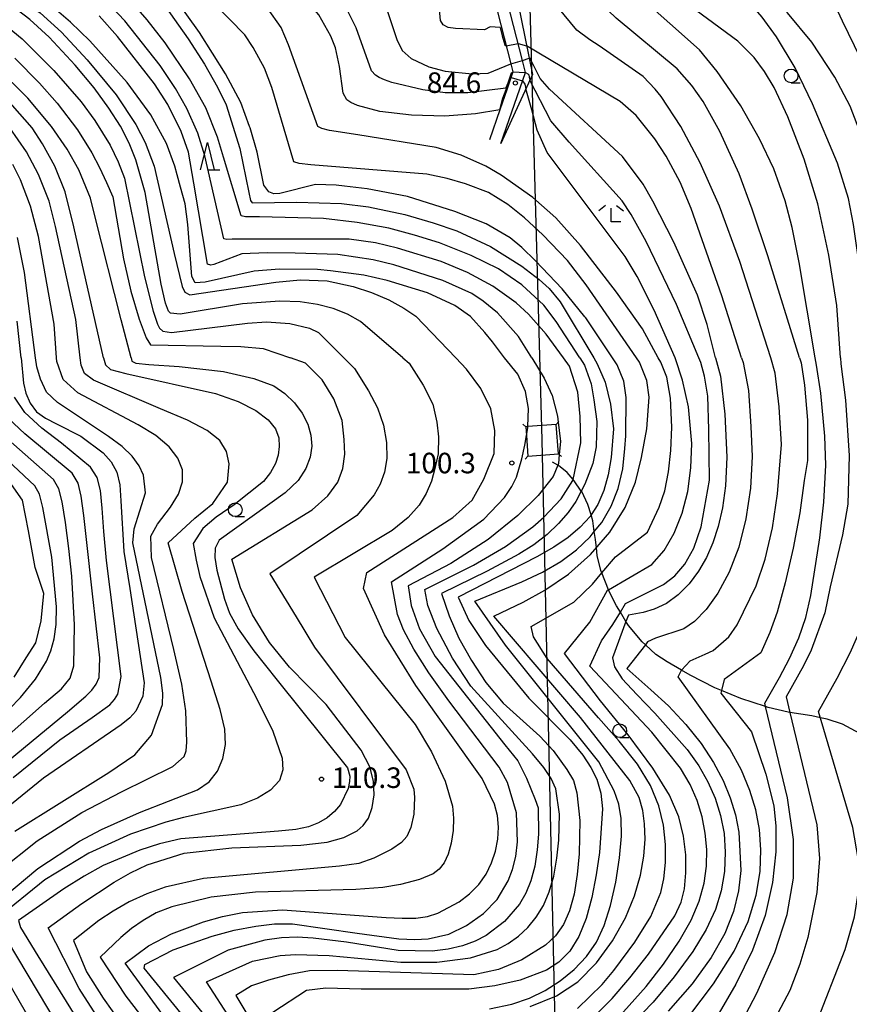
# Model space of a CAD drawing. Extents: x -14000 to -12000, y 87000 to 88500.
# Drawn here: x -13048 to -12896, y 87255 to 87435 of the extents above; entities that cross this region are included whole.
import ezdxf

# ---------------------------------------------------------------- set-up
doc = ezdxf.new("R2010")
doc.units = 0
for name, color, linetype in [('2103000', 6, 'Continuous'), ('4235000', 7, 'Continuous'), ('4235990', 7, 'Continuous'), ('4265000', 1, 'Continuous'), ('6110000', 1, 'Continuous'), ('6110110', 1, 'Continuous'), ('6110120', 1, 'Continuous'), ('6331000', 2, 'Continuous'), ('6332000', 2, 'Continuous'), ('6333000', 2, 'Continuous'), ('7101000', 4, 'Continuous'), ('7101001', 8, 'Continuous'), ('7102000', 2, 'Continuous'), ('7102001', 8, 'Continuous'), ('7312000', 4, 'Continuous')]:
    doc.layers.add(name, color=color, linetype=linetype)
doc.styles.add('Dm_Anotation', font='txt.shx', dxfattribs={"bigfont": 'PSCDM.shx'})

# ---------------------------------------------------------------- blocks, each defined once
blk = doc.blocks.new('633100')
at = {"layer": '6331000'}
blk.add_lwpolyline([(0, -0.5), (0.67, -0.5)], dxfattribs=at)
blk.add_circle((0, 0), 0.5, dxfattribs=at)
blk = doc.blocks.new('633200')
at = {"layer": '6332000'}
for points in [[(-0.5, -1), (0, 1), (0.5, -1)], [(0.08, -1), (0.92, -1)]]:
    blk.add_lwpolyline(points, dxfattribs=at)
blk = doc.blocks.new('633300')
at = {"layer": '6333000'}
for points in [[(-0.4, 0.6), (-0.9, 0.2)], [(0.72, -0.6), (0, -0.6), (0, 0.4)], [(0.4, 0.6), (0.9, 0.2)]]:
    blk.add_lwpolyline(points, dxfattribs=at)
blk = doc.blocks.new('731200')
at = {"layer": '7312000'}
blk.add_circle((0, 0), 0.15, dxfattribs=at)

msp = doc.modelspace()

# ---------------------------------------------------------------- linework, layer by layer
at = {"layer": '2103000', "flags": 128}
for points in [[(-12916.22, 87310.8), (-12919.76, 87312.26), (-12920.97, 87312.75), (-12925.47, 87315.05), (-12927.04, 87315.96), (-12929.66, 87317.47), (-12931.77, 87318.81), (-12933.66, 87320.58), (-12934.22, 87321.1), (-12936.76, 87324.1), (-12937.19, 87324.82), (-12938.22, 87326.53), (-12938.91, 87327.68), (-12940.31, 87330.41), (-12940.4, 87330.64), (-12941.59, 87333.7), (-12941.76, 87334.15), (-12942.43, 87336.87), (-12942.59, 87338.27), (-12942.77, 87339.78), (-12942.97, 87341.25), (-12943.23, 87343.22), (-12943.56, 87344.3), (-12944.14, 87346.2), (-12945.27, 87348.54), (-12945.35, 87348.65), (-12946.62, 87350.52), (-12946.83, 87350.76), (-12947.92, 87352.02), (-12949.48, 87353.28), (-12949.65, 87353.38), (-12950.62, 87353.92)], [(-12897.66, 87306.1), (-12900.46, 87307.01), (-12901.7, 87307.28), (-12903.28, 87307.63), (-12907.28, 87308.26), (-12907.59, 87308.31), (-12911.22, 87309.16), (-12911.71, 87309.32), (-12916.22, 87310.8)], [(-12861.99, 87288.78), (-12865.2, 87288.41), (-12866.07, 87288.45), (-12867.81, 87288.53), (-12868.62, 87288.57), (-12870.23, 87288.88), (-12870.98, 87289.03), (-12873.18, 87289.65), (-12875.17, 87290.75), (-12877.98, 87293.25), (-12881.97, 87296.48), (-12884.32, 87297.82), (-12886.28, 87298.93), (-12889.99, 87301.25), (-12890.28, 87301.43), (-12894.52, 87304.38), (-12897.66, 87306.1)]]:
    msp.add_lwpolyline(points, dxfattribs=at)
at = {"layer": '4235000', "flags": 128}
msp.add_lwpolyline([(-12955.47, 87360.39), (-12955.36, 87358.81), (-12955.09, 87355.03), (-12949.52, 87355.43), (-12949.92, 87360.79), (-12955.12, 87360.42), (-12955.47, 87360.39)], close=True, dxfattribs=at)
at = {"layer": '4235990', "flags": 128}
for points in [[(-12949.92, 87360.79), (-12949.43, 87361.36)], [(-12955.47, 87360.39), (-12956.04, 87360.88)], [(-12955.09, 87355.03), (-12955.58, 87354.46)], [(-12949.52, 87355.43), (-12948.95, 87354.94)]]:
    msp.add_lwpolyline(points, dxfattribs=at)
at = {"layer": '4265000', "flags": 128}
msp.add_lwpolyline([(-12930.43, 87000), (-12948.77, 87191.46), (-12952.5, 87357.91), (-12957.18, 87526.94)], dxfattribs=at)
at = {"layer": '6110000', "flags": 128}
msp.add_lwpolyline([(-12972.61, 87482.83), (-12972.34, 87481.79), (-12971.66, 87479.11), (-12971.01, 87476.58), (-12970.24, 87473.57), (-12969.57, 87470.96), (-12968.74, 87467.74), (-12968.54, 87466.94), (-12967.45, 87462.71), (-12966.67, 87459.67), (-12958.2, 87426.6), (-12957.82, 87425.13), (-12958.96, 87421.85), (-12960.21, 87418.24), (-12962.1, 87412.77)], dxfattribs=at)
at = {"layer": '6110110', "flags": 128}
msp.add_lwpolyline([(-12960.03, 87412.05), (-12955.53, 87425.04), (-12956.1, 87427.25), (-12965.31, 87463.21), (-12966.4, 87467.45), (-12968.15, 87474.28), (-12970.48, 87483.38)], dxfattribs=at)
at = {"layer": '6110120', "flags": 128}
msp.add_lwpolyline([(-12970.48, 87483.38), (-12969.66, 87481.66), (-12968.35, 87478.94), (-12966.5, 87475.05), (-12965.87, 87473.74), (-12964.46, 87470.79), (-12963.55, 87468.89), (-12962.11, 87463.2), (-12961.69, 87461.16), (-12959.93, 87452.51), (-12954.87, 87427.63), (-12954.27, 87424.68), (-12956.73, 87419.28), (-12960.03, 87412.05)], dxfattribs=at)
at = {"layer": '7101000', "flags": 128}
for points in [[(-12970.44, 87473.5), (-12986.7, 87461.9), (-12994.29, 87456.29), (-12995.9, 87454.97), (-12996.85, 87454.04), (-12997.22, 87453.36), (-12997.06, 87452.8), (-12990.48, 87449.49), (-12988.22, 87448.28), (-12986.44, 87447.04), (-12984.09, 87444.54), (-12982.68, 87442.12), (-12979.01, 87431.07), (-12978.04, 87429.04), (-12976.39, 87427.56), (-12973.2, 87426.07), (-12970.18, 87425.3), (-12965.24, 87424.79), (-12962.36, 87424.89), (-12958.19, 87426.6)], [(-12898.05, 87372.98), (-12898.69, 87382.52), (-12900.14, 87391.71), (-12902.18, 87401.04), (-12904.68, 87409.23), (-12907.66, 87416.93), (-12910.12, 87422.29), (-12911.88, 87425.21), (-12913.81, 87427.74), (-12916.78, 87430.77), (-12927.83, 87438.97), (-12931.26, 87441.52), (-12932.48, 87442.81), (-12934.04, 87445.77), (-12935.73, 87452.94), (-12936.89, 87456.01), (-12938.04, 87458.16), (-12941, 87461.6), (-12943.98, 87464.47), (-12944.92, 87465.25), (-12945.06, 87465.37), (-12947.18, 87466.49), (-12950.02, 87466.57), (-12952.35, 87466.42)], [(-12939.67, 87372.98), (-12944.55, 87380.26), (-12944.68, 87380.43), (-12948.82, 87385.56), (-12953.69, 87390.68), (-12956.19, 87393.07), (-12958.34, 87394.88), (-12962.72, 87397.41), (-12968.41, 87399.67), (-12977.08, 87402.37), (-12984.41, 87403.79), (-12988.54, 87404.29), (-12990.12, 87404.48), (-12993.89, 87404.56), (-13000.39, 87402.93), (-13001.46, 87402.91), (-13002.36, 87403.28), (-13003.29, 87404.47), (-13004.51, 87410.5), (-13005.8, 87414.91), (-13005.9, 87415.16), (-13007.52, 87419.58), (-13010.27, 87424.79), (-13015.03, 87432.36), (-13019.37, 87438.44)], [(-12959.37, 87372.98), (-12961.58, 87375.86), (-12962.95, 87377.59), (-12965.56, 87380.53), (-12968.43, 87382.52), (-12973.42, 87384.8), (-12980.77, 87387.1), (-12985.04, 87388.04), (-12991.15, 87388.81), (-12993.51, 87389.1), (-13000.42, 87389.16), (-13005.07, 87388.75), (-13014, 87386.76), (-13015.8, 87386.62), (-13016.44, 87387.79), (-13017.17, 87397.3), (-13017.62, 87401.08), (-13018.48, 87404.13), (-13019.11, 87406.35), (-13019.55, 87407.91), (-13021.04, 87412.06), (-13023.91, 87417.32), (-13028.22, 87423.2), (-13035.06, 87430.78), (-13038.55, 87434.2), (-13041.55, 87436.8)], [(-12920.83, 87372.98), (-12922.39, 87379.04), (-12924.16, 87384.39), (-12928.47, 87394.08), (-12932.27, 87401.57), (-12934.04, 87404.63), (-12937.81, 87409.72), (-12951.14, 87422), (-12952.84, 87423.92), (-12954.65, 87427.49), (-12954.71, 87427.68)], [(-13027.53, 87372.98), (-13029.33, 87379.91), (-13034.11, 87398.88), (-13034.91, 87402.07), (-13037.07, 87407.29), (-13039.21, 87411.03), (-13042.06, 87415.15), (-13046.38, 87420.34), (-13052.28, 87426.11)], [(-13047.6, 87372.98), (-13048.3, 87379.63)], [(-13047.6, 87372.98), (-13047.17, 87368.34), (-13046.74, 87366.5), (-13045.95, 87364.69), (-13044.76, 87363.12), (-13043.12, 87361.92), (-13041.14, 87360.93), (-13036.68, 87358.65), (-13032.62, 87355.63), (-13031.16, 87353.97), (-13030.15, 87352.08), (-13029.59, 87349.77), (-13029.41, 87346.83), (-13028.82, 87337.61), (-13027.77, 87330.89), (-13025.15, 87313.65), (-13025.37, 87311.23), (-13026.65, 87308.49), (-13027.72, 87307.28), (-13029.35, 87305.96), (-13043.52, 87296.24), (-13053.28, 87288.31)], [(-13027.53, 87372.98), (-13027.36, 87372.34), (-13026.68, 87371.97), (-13024.26, 87371.74), (-13018.73, 87371.36), (-13010.64, 87370.45), (-13005.12, 87369.17), (-13001.49, 87367.83), (-12999.47, 87366.42), (-12997.72, 87364.74), (-12996.31, 87362.87), (-12995.28, 87360.88), (-12994.7, 87358.87), (-12994.56, 87356.84), (-12994.85, 87354.8), (-12995.6, 87352.74), (-12997.04, 87350.6), (-12999.41, 87348.31), (-13011.43, 87339.68), (-13012.19, 87338.23), (-13012.22, 87336.5), (-13011.87, 87334.22), (-13010.5, 87328.9), (-13009.54, 87326.37), (-13007.95, 87323.47), (-13005.14, 87319.51), (-13000.86, 87314.15), (-12988, 87298.13), (-12987.6, 87296.64), (-12987.64, 87295.63), (-12987.92, 87294.35), (-12989.3, 87291.47), (-12990.41, 87290.15), (-12991.76, 87289.01), (-12993.34, 87288.07), (-12995.15, 87287.37), (-12997.47, 87286.89), (-13000.59, 87286.58), (-13018.45, 87285.18), (-13022.34, 87284.24), (-13025.91, 87283.11), (-13032.59, 87280.3), (-13036.08, 87278.37), (-13039.8, 87276.02), (-13048.08, 87270.29), (-13047.71, 87269), (-13044.57, 87263.81), (-13020.38, 87224.91)], [(-12946.65, 87261.31), (-12944.41, 87263.67), (-12942.6, 87266.32), (-12941.16, 87269.38), (-12940, 87273.02), (-12939.05, 87277.27), (-12938.36, 87281.68), (-12938.01, 87285.69), (-12938.06, 87288.9), (-12938.51, 87291.53), (-12939.34, 87293.96), (-12942.12, 87299.24), (-12959.2, 87320.53), (-12964.77, 87328.54), (-12956.18, 87332.06), (-12952.44, 87333.86), (-12949.1, 87335.81), (-12946.21, 87337.93), (-12943.73, 87340.29), (-12942.97, 87341.25), (-12941.62, 87342.93), (-12939.89, 87345.88), (-12938.6, 87349.14), (-12937.79, 87352.7), (-12937.42, 87356.43), (-12937.22, 87358.74), (-12937.14, 87365.69), (-12937.59, 87368.72), (-12938.8, 87371.66), (-12939.67, 87372.98)], [(-12955.12, 87360.42), (-12954.98, 87363.73), (-12955.51, 87366.83), (-12956.96, 87370), (-12959.37, 87372.98)], [(-12920.83, 87372.98), (-12919.97, 87369.62), (-12919.14, 87362.67), (-12918.76, 87354.81), (-12919.05, 87349.58), (-12919.59, 87345.57), (-12920.39, 87342.16), (-12921.35, 87339.18), (-12922.51, 87336.5), (-12923.93, 87334.03), (-12925.67, 87331.73), (-12927.65, 87329.69), (-12929.82, 87328.1), (-12932.04, 87327.06), (-12934.06, 87326.47), (-12936.76, 87325.97), (-12937.19, 87324.82), (-12939.68, 87318.21), (-12939.29, 87316.54), (-12937.86, 87314.39), (-12935.24, 87311.49), (-12931.95, 87308.11), (-12926.01, 87301.49), (-12923.91, 87298.51), (-12922.25, 87295.58), (-12920.92, 87292.57), (-12919.92, 87289.44), (-12919.29, 87286.16), (-12919.06, 87282.72), (-12919.24, 87279.21), (-12919.83, 87275.71), (-12920.87, 87272.26), (-12922.54, 87268.65), (-12925.02, 87264.61), (-12928.38, 87260), (-12932.26, 87255.34), (-12936.16, 87251.28)], [(-12898.05, 87372.98), (-12897.96, 87371.89), (-12897.13, 87365.24), (-12896.45, 87355.11), (-12896.68, 87346.27), (-12897.66, 87340.68), (-12899.92, 87331.15), (-12900.9, 87326.43), (-12903.37, 87319.59), (-12904.79, 87316.72), (-12907.96, 87311.09), (-12907.28, 87308.26), (-12902.38, 87287.74), (-12901.89, 87281.61), (-12902.35, 87275.41), (-12904.03, 87267.16), (-12905.44, 87262.33), (-12907.28, 87257.5), (-12911.69, 87249.23)], [(-13005.11, 87237.07), (-13025.14, 87261.56), (-13024.99, 87262.26), (-13019.85, 87264.92), (-13016.55, 87266.1), (-13012.74, 87267.4), (-13008.68, 87268.48), (-13004.78, 87269.26), (-13001.34, 87269.66), (-12998.07, 87269.68), (-12986.25, 87267.98), (-12978.67, 87266.94), (-12975.71, 87266.82), (-12973.27, 87266.94), (-12969.52, 87267.77), (-12966.28, 87269.36), (-12963.2, 87271.53), (-12960.71, 87274.12), (-12958.7, 87277.48), (-12957.88, 87279.57), (-12957.3, 87281.96), (-12956.99, 87284.63), (-12957.17, 87289.89), (-12958.81, 87295.43), (-12960.31, 87298.23), (-12969.51, 87310.38), (-12973.19, 87315.45), (-12975.93, 87319.76), (-12977.77, 87323.29), (-12978.91, 87326.14), (-12979.99, 87332.08), (-12970.65, 87338.07), (-12963.15, 87343.52), (-12959.34, 87347.46), (-12958.02, 87349.49), (-12957.17, 87351.18), (-12956.19, 87354.51), (-12955.66, 87357), (-12955.36, 87358.81)], [(-13048.85, 87314.67), (-13046.67, 87318.2), (-13044.92, 87320.96), (-13043.95, 87324.97), (-13043.47, 87329.95), (-13045.03, 87334.67), (-13046.26, 87341.37), (-13047.35, 87346.96), (-13050.63, 87351.69)], [(-12962.09, 87254.16), (-12958.05, 87255.01), (-12954.8, 87256.1), (-12951.94, 87257.5), (-12949.21, 87259.24), (-12946.65, 87261.31)]]:
    msp.add_lwpolyline(points, dxfattribs=at)
at = {"layer": '7101001', "flags": 128}
for points in [[(-12958.19, 87426.6), (-12956.1, 87427.25), (-12954.87, 87427.63), (-12954.71, 87427.68)], [(-12955.36, 87358.81), (-12955.13, 87360.17), (-12955.12, 87360.42)]]:
    msp.add_lwpolyline(points, dxfattribs=at)
at = {"layer": '7102000', "flags": 128}
for points in [[(-12931.29, 87372.98), (-12934.18, 87378.25), (-12938.91, 87384.95), (-12945.49, 87393.46), (-12949.97, 87398.5), (-12954.21, 87402.23), (-12960, 87406.3), (-12962.8, 87407.95), (-12967.27, 87409.92), (-12971.86, 87411.34), (-12986.13, 87413.63), (-12991.28, 87414.44), (-12992.68, 87414.79), (-12993.41, 87415.16), (-12998.78, 87430.08), (-13000.1, 87433.22), (-13002.62, 87436.77), (-13006.8, 87441.07), (-13017.81, 87449.47), (-13018.49, 87450.04), (-13018.83, 87450.46), (-13018.98, 87451.02), (-12977.1, 87479.1), (-12972.48, 87481.57)], [(-12960.21, 87418.24), (-12964.64, 87417.49), (-12970.24, 87417.06), (-12976.33, 87417.25), (-12982.15, 87417.92), (-12986.22, 87419.01), (-12987.44, 87419.53), (-12988.16, 87420.02), (-12988.84, 87421.24), (-12989.5, 87426.14), (-12990.22, 87429.53), (-12991.06, 87431.67), (-12993.26, 87435.57), (-12995.29, 87437.86), (-13009.34, 87449.34), (-13011.04, 87450.91), (-13011.34, 87451.34), (-13011.45, 87452.05), (-12985.46, 87470.29), (-12976.28, 87476.51), (-12971.76, 87478.96)], [(-12959.12, 87422.15), (-12966.03, 87421.29), (-12970.21, 87421.34), (-12974.28, 87421.89), (-12979.91, 87423.22), (-12981.24, 87423.67), (-12982.22, 87424.11), (-12982.92, 87424.53), (-12983.67, 87425.31), (-12986.41, 87433.21), (-12988.85, 87438.02), (-12991.61, 87441.8), (-12993.55, 87443.78), (-13003.07, 87450.32), (-13004.55, 87451.68), (-13004.95, 87452.52), (-13004.52, 87453.74), (-12981.41, 87469.55), (-12971.34, 87476.31), (-12971.16, 87476.51)], [(-12963, 87432.84), (-12968.33, 87433.04), (-12969.63, 87433.23), (-12970.56, 87433.71), (-12971.07, 87434.53), (-12971.74, 87442.04), (-12972.46, 87445.36), (-12973.64, 87448.65), (-12975.14, 87450.63), (-12984.81, 87456.14), (-12985.32, 87456.61), (-12982.92, 87459.32), (-12969.71, 87470.76)], [(-12887.32, 87372.98), (-12888.38, 87388.07), (-12889.14, 87394.31), (-12890.98, 87403.09), (-12893.72, 87412.22), (-12896.25, 87418.9), (-12899.06, 87424.19), (-12903.28, 87430.58), (-12907.69, 87435.9), (-12918.43, 87446.8), (-12920.12, 87448.86), (-12920.34, 87449.95), (-12918.76, 87457.07), (-12918.13, 87460.39), (-12917.91, 87463.24), (-12918.06, 87466.42), (-12918.81, 87469.01), (-12919.35, 87469.94), (-12919.98, 87470.65), (-12921.06, 87471.31), (-12925.13, 87472.03)], [(-12892.62, 87372.98), (-12894.39, 87388.36), (-12895.65, 87397.31), (-12896.56, 87402.06), (-12898.58, 87408.51), (-12903.16, 87419.34), (-12906.34, 87425.87), (-12909.73, 87431.53), (-12912.33, 87435.11), (-12914.3, 87437.4), (-12918.56, 87441.36), (-12926.61, 87447.31), (-12928.17, 87448.72), (-12929.24, 87450.52), (-12931.36, 87459.94), (-12932.25, 87464.06), (-12933.54, 87467.83), (-12933.64, 87468), (-12934.26, 87469.14)], [(-12902.65, 87372.98), (-12905.58, 87390.37), (-12906.88, 87396.74), (-12908.14, 87401.63), (-12910.19, 87407.44), (-12912.8, 87412.95), (-12916.25, 87418.96), (-12920.55, 87425.21), (-12923.76, 87429.15), (-12934.63, 87438.84), (-12937.36, 87441.14), (-12942.31, 87447.69), (-12957.11, 87462.28), (-12959.06, 87464.2)], [(-12905.51, 87372.98), (-12911.28, 87391.6), (-12914.14, 87400.07), (-12916.56, 87406.52), (-12920.07, 87414.24), (-12923.1, 87419.75), (-12925.19, 87422.68), (-12927.87, 87425.72), (-12938.99, 87434.94), (-12950.49, 87446.03), (-12952.84, 87448.31), (-12956.36, 87450.79), (-12959.93, 87452.51)], [(-13060.86, 87447), (-13047.61, 87438.41), (-13044.11, 87435.93), (-13040.23, 87432.4), (-13035.51, 87427.36), (-13030.24, 87420.95), (-13026.65, 87415.53), (-13024.98, 87412.28), (-13023.32, 87407.92), (-13019.66, 87391.97), (-13018.19, 87385.97), (-13017.73, 87384.97), (-13016.81, 87384.44), (-13001.1, 87386.77), (-12996.64, 87387.2), (-12991.71, 87387), (-12986.97, 87386), (-12983.64, 87384.91), (-12980.46, 87383.56), (-12977.73, 87382.05), (-12975.52, 87380.54), (-12968.26, 87372.98)], [(-12935.27, 87372.98), (-12944.44, 87386.3), (-12947.84, 87390.7), (-12952.38, 87395.39), (-12955.73, 87398.5), (-12958.73, 87400.96), (-12962.3, 87403.12), (-12966.47, 87404.71), (-12969.86, 87405.68), (-12973.57, 87406.5), (-12994.74, 87408.19), (-12996.83, 87408.43), (-12997.79, 87408.71), (-13001.85, 87422.3), (-13003.16, 87425.84), (-13005.23, 87429.62), (-13006.79, 87431.91), (-13020.88, 87446.36)], [(-12910.74, 87372.98), (-12916.42, 87390.52), (-12920.15, 87400.66), (-12923.65, 87408.56), (-12927.19, 87415.15), (-12930.79, 87420.62), (-12931.88, 87422.01), (-12934.05, 87424.29), (-12942.06, 87429.92), (-12943.8, 87431.01), (-12946.14, 87432.73), (-12949.63, 87436.97), (-12954.86, 87440.81)], [(-12977.95, 87372.98), (-12985.63, 87379.61), (-12988.05, 87380.92), (-12990.65, 87381.93), (-12993.48, 87382.7), (-12996.64, 87383.17), (-13000.4, 87383.3), (-13007.19, 87382.79), (-13018.57, 87380.9), (-13020.33, 87381.08), (-13020.67, 87381.49), (-13021.21, 87382.92), (-13022.01, 87386.38), (-13024.95, 87403.12), (-13026.64, 87409.08), (-13027.87, 87412.11), (-13029.48, 87415.25), (-13031.56, 87418.55), (-13034.28, 87422.24), (-13037.72, 87426.35), (-13042.49, 87431.47), (-13046, 87434.72), (-13049.62, 87437.41)], [(-12948.61, 87372.98), (-12951.74, 87377.25), (-12954.97, 87380.92), (-12957.25, 87382.97), (-12961.52, 87386.03), (-12966.12, 87388.51), (-12970.92, 87390.51), (-12978.9, 87392.98), (-12982.91, 87393.92), (-12987.72, 87394.59), (-13009.07, 87394.61), (-13010.04, 87394.58), (-13010.58, 87394.68), (-13014.06, 87409.8), (-13015.35, 87413.97), (-13017.32, 87418.44), (-13019.41, 87422.1), (-13022.2, 87426.28), (-13028.67, 87434.43), (-13031.16, 87437.07)], [(-12945.64, 87372.98), (-12949.91, 87379.58), (-12952.21, 87382.55), (-12956.22, 87386.25), (-12960.49, 87389.17), (-12965.44, 87391.66), (-12971.2, 87393.92), (-12975.77, 87395.36), (-12980.49, 87396.6), (-12986.23, 87397.66), (-12992.41, 87398.4), (-13004.09, 87398.67), (-13006.64, 87398.71), (-13007.43, 87398.88), (-13010.67, 87409.59), (-13011.77, 87413.23), (-13013.88, 87418.56), (-13016.83, 87423.89), (-13021.3, 87430.42), (-13024.61, 87434.64), (-13027.02, 87437.43)], [(-13021.39, 87437.17), (-13017.09, 87431.2), (-13014.15, 87426.54), (-13011.77, 87422.36), (-13010.19, 87419.15), (-13007.69, 87411.17), (-13006.02, 87403.14), (-13005.73, 87401.66), (-13005.41, 87401.27), (-12997.29, 87401.37), (-12989.11, 87401.14), (-12984.18, 87400.51), (-12977.54, 87399.1), (-12972.4, 87397.6), (-12968.09, 87396.13), (-12961.93, 87393.25), (-12956.23, 87389.7), (-12953.06, 87387.28), (-12951.21, 87385.59), (-12949.19, 87383.16), (-12943.08, 87372.98)], [(-12881.81, 87372.98), (-12883.38, 87385.31), (-12884.45, 87393.89), (-12885.67, 87401.54), (-12887.58, 87409.52), (-12887.59, 87409.57), (-12889.36, 87415.8), (-12890.18, 87418.22), (-12891.06, 87420.79), (-12897.67, 87434.38), (-12898.97, 87437.14), (-12899.48, 87438.15)], [(-13052.6, 87435.37), (-13047.43, 87431.16), (-13041.61, 87425.41), (-13036.66, 87419.7), (-13034.11, 87416.3), (-13031.32, 87411.74), (-13029.88, 87408.7), (-13028.75, 87405.75), (-13025.06, 87387.72), (-13023.5, 87381.49), (-13022.68, 87379.08), (-13022.31, 87378.36), (-13021.73, 87377.85), (-13020.13, 87377.58), (-13006.25, 87379.29), (-13002.83, 87379.54), (-12998.56, 87379.2), (-12994.97, 87378.36), (-12993.29, 87377.6), (-12988.69, 87372.98)], [(-12954.4, 87372.98), (-12956.8, 87376.85), (-12960.67, 87381.14), (-12963.23, 87383.31), (-12965.31, 87384.68), (-12970.63, 87387.06), (-12979.58, 87389.93), (-12983.31, 87390.82), (-12989.77, 87391.8), (-12997.55, 87392.08), (-13002.68, 87392.09), (-13007.33, 87391.92), (-13012.43, 87390.01), (-13012.98, 87389.85), (-13013.58, 87390.06), (-13016.08, 87404.84), (-13017.06, 87410.5), (-13018.39, 87414.28), (-13020.8, 87419.16), (-13023.22, 87422.98), (-13030, 87431.59), (-13033.35, 87435.36)], [(-12960.13, 87433.24), (-12962, 87433.34), (-12963, 87432.84)], [(-12959.04, 87429.88), (-12956.89, 87430.34)], [(-12916.1, 87372.98), (-12919.69, 87384.27), (-12925.32, 87400.18), (-12927.32, 87404.99), (-12929.87, 87409.79), (-12931.93, 87412.94), (-12935.33, 87417.16), (-12938.24, 87419.73), (-12955.33, 87429.87)], [(-13048.77, 87427.67), (-13044.26, 87423.1), (-13041.03, 87419.44), (-13037.29, 87414.54), (-13034.69, 87410.34), (-13033.28, 87407.67), (-13031.99, 87404.98), (-13030.86, 87402.32), (-13028.93, 87391.05), (-13027.56, 87385.14), (-13026.02, 87380), (-13025.34, 87378.05), (-13024.76, 87376.63), (-13023.97, 87375.35), (-13011.17, 87375.08), (-13007.5, 87375), (-13003.44, 87374.66), (-12998.42, 87372.98)], [(-13032.54, 87372.98), (-13037.97, 87396.87), (-13039.57, 87403.25), (-13041.44, 87407.94), (-13043.66, 87412.04), (-13045.6, 87414.96), (-13055.08, 87425.66)], [(-12958.17, 87424.12), (-12956.06, 87423.5)], [(-12957.82, 87425.13), (-12955.53, 87425.04)], [(-12923.87, 87372.98), (-12927.96, 87382.72), (-12933.5, 87394.17), (-12936.25, 87399.12), (-12937.86, 87401.63), (-12947.57, 87412.34), (-12950.91, 87416.2), (-12954.75, 87423.62)], [(-12951.59, 87410.41), (-12953.38, 87414.51), (-12954.35, 87418.21), (-12955.48, 87422.02)], [(-13036.82, 87372.98), (-13037.62, 87379.95), (-13041.31, 87396.94), (-13042.5, 87401.55), (-13044.39, 87406.43), (-13046.58, 87410.58), (-13049.66, 87414.96)], [(-12928.23, 87372.98), (-12932.03, 87381.68), (-12935.18, 87387.81), (-12937.35, 87391.44), (-12951.59, 87410.41)], [(-13041.11, 87372.98), (-13041.55, 87379.1), (-13044.45, 87395.12), (-13045.88, 87400.65), (-13047.7, 87405.47), (-13049.09, 87408.26)], [(-13044.95, 87372.98), (-13046.98, 87388.56), (-13048.26, 87394.92)], [(-13030.24, 87224.89), (-13056.29, 87269.94), (-13044.57, 87279.78), (-13036.92, 87284.75), (-13032.93, 87286.87), (-13025.96, 87290.01), (-13015.37, 87294.13), (-13013.3, 87295.6), (-13011.75, 87297.52), (-13010.75, 87299.82), (-13010.31, 87302.36), (-13010.44, 87305.16), (-13011.27, 87308.78), (-13012.89, 87313.95), (-13018.19, 87330.31), (-13020.74, 87339.18), (-13015.91, 87343.7), (-13012.6, 87346.35), (-13009.93, 87350.24), (-13009.62, 87353.59), (-13010.08, 87355.85), (-13011.34, 87357.85), (-13013.62, 87359.71), (-13017.21, 87361.61), (-13022.15, 87363.65), (-13034.39, 87368.87), (-13036.05, 87370.08), (-13036.66, 87371.59), (-13036.82, 87372.98)], [(-13032.54, 87372.98), (-13032.2, 87371.66), (-13031.29, 87370.83), (-13028.49, 87370.08), (-13012.1, 87366.42), (-13007.96, 87364.99), (-13004.76, 87363.37), (-13002.51, 87361.67), (-13001.18, 87360), (-13000.58, 87358.37), (-13000.48, 87356.78), (-13000.68, 87355.22), (-13001.19, 87353.66), (-13002.06, 87352.06), (-13003.33, 87350.39), (-13008.69, 87346.1), (-13012, 87343.9), (-13014.4, 87341.8), (-13016.21, 87339.09), (-13015.66, 87336.05), (-13015, 87333.04), (-13012.36, 87325.5), (-13004.6, 87310.73), (-13001.63, 87304.85), (-12999.93, 87299.91), (-12999.8, 87297.75), (-13000.46, 87295.81), (-13002.06, 87294.07), (-13004.47, 87292.58), (-13007.49, 87291.38), (-13017.93, 87289.05), (-13021.17, 87288.24), (-13027.64, 87286), (-13035.22, 87282.57), (-13043.26, 87277.69), (-13052.03, 87270.63)], [(-13051.61, 87279.32), (-13044.66, 87284.83), (-13036.5, 87289.99), (-13029.25, 87293.77), (-13019.89, 87298.36), (-13017.86, 87300.17), (-13017.49, 87301.24), (-13017.33, 87302.79), (-13017.51, 87308.56), (-13018.27, 87313.42), (-13019.7, 87319.74), (-13023.8, 87336.53), (-13023.92, 87340.39), (-13022.72, 87342.6), (-13020.31, 87345.7), (-13018.88, 87348.09), (-13018.14, 87350.32), (-13018.16, 87352.49), (-13018.97, 87354.62), (-13020.59, 87356.71), (-13023.01, 87358.76), (-13026.22, 87360.75), (-13037.23, 87366.56), (-13039.91, 87369.02), (-13041.05, 87372.27), (-13041.11, 87372.98)], [(-13048.71, 87286.55), (-13031.61, 87297.29), (-13026.83, 87300.5), (-13023.79, 87304.07), (-13021.78, 87309.7), (-13021.72, 87311.78), (-13022.1, 87314.61), (-13027.18, 87339.18), (-13026.94, 87341.73), (-13024.87, 87348.29), (-13025.27, 87351.52), (-13026.05, 87353.24), (-13027.31, 87354.99), (-13029.14, 87356.79), (-13031.64, 87358.63), (-13040.94, 87364.78), (-13042.94, 87366.67), (-13044.07, 87369.09), (-13044.75, 87371.29), (-13044.95, 87372.98)], [(-12988.69, 87372.98), (-12986.74, 87370.98), (-12984.16, 87366.92), (-12982.54, 87363.86), (-12981.43, 87360.64), (-12980.89, 87357.48), (-12980.85, 87354.58), (-12981.27, 87352.08), (-12982.07, 87349.91), (-12983.15, 87347.97), (-12986.34, 87344.2), (-13002.19, 87333.55), (-12997.39, 87325.69), (-12994.07, 87320.17), (-12977.29, 87297.77), (-12975.92, 87294.23), (-12975.77, 87292.72), (-12975.94, 87289.7), (-12976.45, 87287.24), (-12977.18, 87285.6), (-12978.14, 87284.48), (-12979.94, 87283.3), (-12983.21, 87281.62), (-12985.98, 87280.65), (-12989.48, 87280.17), (-13014.28, 87277.96), (-13021.29, 87276.37), (-13024.66, 87275.14), (-13027.87, 87273.65), (-13030.81, 87271.99), (-13033.39, 87270.27), (-13038.03, 87266.59), (-13035.65, 87260.91), (-13032.61, 87256.1), (-13027.67, 87249.17)], [(-12977.95, 87372.98), (-12976.76, 87371.97), (-12974.19, 87367.96), (-12972.45, 87364.48), (-12971.69, 87361.23), (-12971.39, 87358.51), (-12971.47, 87355.41), (-12972.07, 87352.78), (-12972.7, 87350.46), (-12973.64, 87348.21), (-12974.97, 87346.04), (-12976.95, 87343.83), (-12979.88, 87341.45), (-12994.1, 87332.92), (-12988.45, 87321.92), (-12975.68, 87306.04), (-12972.68, 87301.07), (-12970.18, 87295.69), (-12968.85, 87291.16), (-12968.65, 87288.97), (-12968.73, 87286.67), (-12969.08, 87284.4), (-12969.64, 87282.39), (-12970.38, 87280.8), (-12971.31, 87279.62), (-12972.39, 87278.77), (-12974.88, 87277.76), (-12978.37, 87276.81), (-12981.56, 87276.27), (-12986.51, 87275.93), (-13004.84, 87275.44), (-13012.89, 87274.5), (-13020.1, 87272.79), (-13022.94, 87271.64), (-13025.33, 87270.3), (-13027.43, 87268.8), (-13029.37, 87267.18), (-13033.15, 87263.6), (-13028.47, 87256.49), (-13013.06, 87236.59)], [(-13021.43, 87252.63), (-13028.6, 87262.49), (-13024.35, 87265.63), (-13020.16, 87267.81), (-13014.3, 87270.01), (-13010.83, 87270.98), (-13007.21, 87271.71), (-12999.86, 87272.23), (-12980.95, 87270.84), (-12978.04, 87270.68), (-12975.55, 87270.72), (-12973.42, 87271), (-12971.51, 87271.58), (-12967.67, 87273.66), (-12965.75, 87275.14), (-12964.04, 87276.85), (-12962.7, 87278.74), (-12961.71, 87280.78), (-12961.02, 87282.91), (-12960.61, 87285.1), (-12960.48, 87287.29), (-12960.66, 87289.44), (-12961.2, 87291.53), (-12963.44, 87296.18), (-12975.52, 87313.17), (-12981.28, 87322.41), (-12985.11, 87330.89), (-12984.48, 87333.75), (-12968.78, 87343.84), (-12965.27, 87346.97), (-12963.15, 87350.8), (-12961.26, 87355.49), (-12961.11, 87359.72), (-12961.86, 87363.65), (-12963.68, 87367.35), (-12966.32, 87370.91), (-12968.26, 87372.98)], [(-12954.4, 87372.98), (-12952.12, 87369.24), (-12950.68, 87366.07), (-12949.7, 87362.29), (-12949.57, 87361.19), (-12949.17, 87357.68), (-12949.38, 87355.31), (-12949.53, 87353.68), (-12949.65, 87353.38), (-12950.48, 87351.29), (-12953.24, 87347.82), (-12956.95, 87344.2), (-12962.37, 87339.79), (-12969.18, 87335.42), (-12976.94, 87331.37), (-12976.41, 87327.77), (-12974.86, 87323.48), (-12972.02, 87318.48), (-12959.33, 87302.32), (-12956.96, 87299.41), (-12955.34, 87296.23), (-12953.76, 87292.38), (-12953.2, 87290.83), (-12953.16, 87286.04), (-12953.39, 87283.14), (-12953.84, 87280.17), (-12954.54, 87277.53), (-12955.48, 87275.25), (-12956.61, 87273.27), (-12959.35, 87270.06), (-12962.72, 87267.54), (-12964.71, 87266.5), (-12967.02, 87265.65), (-12969.67, 87265.02), (-12972.59, 87264.65), (-12978.76, 87264.82), (-12988.19, 87266.32), (-12994.3, 87267.06), (-12997.18, 87267.2), (-13000.06, 87267.11), (-13003.11, 87266.69), (-13009.79, 87264.85), (-13019.8, 87259.89), (-13003.72, 87240.21)], [(-13009.17, 87252.02), (-13013.74, 87259.05), (-13005.35, 87262.84), (-13000.32, 87263.9), (-12997.52, 87264.07), (-12991.35, 87263.87), (-12978.28, 87262.69), (-12971.71, 87262.69), (-12965.55, 87263.48), (-12960.73, 87264.97), (-12958.7, 87266.05), (-12956.81, 87267.39), (-12955.09, 87269), (-12953.56, 87270.87), (-12952.26, 87273.02), (-12951.19, 87275.49), (-12950.38, 87278.38), (-12949.81, 87281.67), (-12949.46, 87284.95), (-12949.32, 87289.65), (-12949.98, 87294.32), (-12950.85, 87296.2), (-12952.19, 87298.22), (-12954.25, 87300.66), (-12965.54, 87313.01), (-12968.87, 87318.13), (-12971.71, 87323.53), (-12973.33, 87327.74), (-12973.9, 87330.67), (-12965.04, 87335.12), (-12959.21, 87338.55), (-12954.21, 87342.13), (-12952.18, 87343.88), (-12949.02, 87347.25), (-12946.87, 87350.56), (-12946.83, 87350.76), (-12945.46, 87357.45), (-12945.54, 87362.22), (-12945.99, 87366.67), (-12947.5, 87371.44), (-12948.61, 87372.98)], [(-12945.64, 87372.98), (-12944.78, 87371.59), (-12943.57, 87368.19), (-12943.04, 87365.31), (-12942.51, 87361.31), (-12942.66, 87356.7), (-12943.27, 87353.68), (-12944.7, 87349.9), (-12945.35, 87348.65), (-12946.36, 87346.71), (-12947.76, 87344.72), (-12949.51, 87342.72), (-12951.6, 87340.74), (-12954.03, 87338.85), (-12956.74, 87337.11), (-12962.54, 87334.02), (-12970.86, 87329.96), (-12969.47, 87325.85), (-12967.69, 87321.79), (-12965.41, 87317.69), (-12962.77, 87313.68), (-12959.58, 87309.95), (-12952.89, 87303.9), (-12950.47, 87301.3), (-12947.98, 87297.82), (-12946.77, 87295.84), (-12946.17, 87293.54), (-12945.64, 87288.5), (-12945.75, 87282.43), (-12946.1, 87278.68), (-12946.67, 87275.09), (-12947.49, 87272.06), (-12948.6, 87269.56), (-12950.07, 87267.5), (-12951.91, 87265.75), (-12956.19, 87263.08), (-12960.45, 87261.32), (-12964.98, 87260.38), (-12989.85, 87261.13), (-12994.97, 87261.09), (-12998.85, 87260.36), (-13002.43, 87259.38), (-13005.56, 87258.36), (-13008.42, 87256.61), (-13004.52, 87250.1)], [(-12943.08, 87372.98), (-12942.43, 87371.89), (-12941, 87368.49), (-12940.01, 87364.48), (-12939.49, 87360.02), (-12939.89, 87354.78), (-12940.42, 87351.62), (-12941.24, 87348.73), (-12942.34, 87346.21), (-12943.56, 87344.3), (-12943.74, 87344.02), (-12945.53, 87342.04), (-12947.73, 87340.19), (-12950.37, 87338.4), (-12953.48, 87336.61), (-12967.81, 87329.25), (-12965.86, 87325.04), (-12962.81, 87320.44), (-12954.9, 87310.85), (-12947.39, 87303.22), (-12945.07, 87300.43), (-12943.58, 87298.2), (-12942.5, 87296.07), (-12941.8, 87293.52), (-12941.45, 87290.65), (-12942.02, 87282.71), (-12942.63, 87278.63), (-12943.45, 87274.46), (-12944.48, 87270.64), (-12945.78, 87267.34), (-12947.42, 87264.66), (-12949.42, 87262.67), (-12951.69, 87261.23), (-12956.49, 87259.39), (-12961.14, 87258.32), (-12965.86, 87257.74), (-12985.5, 87257.74), (-12991.98, 87257.9), (-12995.49, 87257.5), (-13001.65, 87253.51)], [(-12988.49, 87355.38), (-12988.6, 87358.04), (-12989.01, 87361.54), (-12990.53, 87365.47), (-12992.64, 87368.94), (-12995.67, 87371.97), (-12998.42, 87372.98)], [(-12946.07, 87254.2), (-12941.56, 87258.56), (-12939.41, 87261.13), (-12935.57, 87266.31), (-12932.66, 87271.02), (-12930.83, 87275.38), (-12930.29, 87277.89), (-12929.98, 87280.85), (-12929.96, 87284.16), (-12930.33, 87287.66), (-12931.18, 87291.22), (-12932.7, 87294.9), (-12935.08, 87298.82), (-12938.41, 87303.01), (-12942.23, 87307.28), (-12951.56, 87318.08), (-12954.1, 87322.05), (-12954.47, 87323.92), (-12946.74, 87328.37), (-12943.33, 87331.65), (-12941.59, 87333.7), (-12939.09, 87336.63), (-12933.26, 87341.13), (-12931.11, 87345.71), (-12930.12, 87348.7), (-12929.42, 87352.18), (-12929.03, 87356.04), (-12928.82, 87360.33), (-12929.05, 87365.62), (-12929.73, 87369.4), (-12930.86, 87372.19), (-12931.29, 87372.98)], [(-12942.43, 87253.28), (-12939.69, 87256.02), (-12936.46, 87259.83), (-12933.09, 87264.13), (-12928.25, 87271.13), (-12927.11, 87273.59), (-12926.52, 87276.04), (-12926.25, 87278.95), (-12926.29, 87282.23), (-12926.69, 87285.67), (-12927.54, 87289.16), (-12929.24, 87293.12), (-12932.28, 87298.05), (-12936.82, 87304.14), (-12941.82, 87310.35), (-12948.44, 87319.02), (-12943.82, 87324.73), (-12940.54, 87330.56), (-12940.4, 87330.64), (-12932.47, 87335.23), (-12930.24, 87337.81), (-12928.38, 87340.98), (-12926.93, 87344.61), (-12925.91, 87348.58), (-12925.37, 87352.88), (-12925.19, 87357.3), (-12925.8, 87364.03), (-12926.86, 87368.87), (-12928.23, 87372.98)], [(-12938.7, 87252.42), (-12933.49, 87258.21), (-12930.33, 87262.29), (-12927.46, 87266.47), (-12925.31, 87270.31), (-12923.84, 87273.8), (-12922.95, 87277.06), (-12922.51, 87280.19), (-12922.44, 87283.23), (-12922.71, 87286.22), (-12923.27, 87289.19), (-12924.17, 87292.16), (-12925.47, 87295.12), (-12927.24, 87298.09), (-12932.5, 87304.63), (-12943.82, 87316.71), (-12941.65, 87321.28), (-12939.57, 87324.27), (-12938.22, 87326.53), (-12937.26, 87328.13), (-12930.34, 87331.57), (-12928.29, 87333.16), (-12926.44, 87335.32), (-12924.82, 87338.25), (-12923.46, 87342.11), (-12921.94, 87350.65), (-12922.09, 87359.87), (-12922.24, 87365.99), (-12922.85, 87369.62), (-12923.53, 87372.12), (-12923.87, 87372.98)], [(-12916.1, 87372.98), (-12915.81, 87372.12), (-12914.83, 87366.98), (-12914.38, 87360.4), (-12914.15, 87354.98), (-12914.47, 87349.15), (-12915.29, 87343.57), (-12916.61, 87338.42), (-12918.38, 87333.87), (-12920.43, 87330.02), (-12922.58, 87327), (-12924.67, 87324.86), (-12926.66, 87323.48), (-12931.8, 87321.82), (-12933.24, 87321.12), (-12933.66, 87320.58), (-12937.06, 87316.25), (-12932.63, 87312.39), (-12929.46, 87309.44), (-12926.24, 87306.07), (-12923.48, 87302.59), (-12921.23, 87299.13), (-12919.47, 87295.8), (-12918.16, 87292.66), (-12917.22, 87289.57), (-12916.59, 87286.39), (-12916.24, 87279.4), (-12916.64, 87275.7), (-12917.56, 87271.91), (-12919.16, 87267.92), (-12921.65, 87263.54), (-12925.13, 87258.7), (-12929.47, 87253.75)], [(-12933.36, 87368.79), (-12934.72, 87372.19), (-12935.27, 87372.98)], [(-12925.75, 87252.77), (-12921.21, 87258.72), (-12917.43, 87264.67), (-12914.88, 87270.08), (-12913.41, 87274.89), (-12912.72, 87279.23), (-12912.56, 87283.18), (-12912.83, 87286.88), (-12913.5, 87290.45), (-12914.56, 87294.01), (-12916.09, 87297.69), (-12918.21, 87301.59), (-12927.69, 87314.72), (-12927.04, 87315.96), (-12925.48, 87317.65), (-12922.76, 87318.86), (-12921.27, 87319.54), (-12918.45, 87322.04), (-12916.92, 87324.25), (-12913.41, 87331.33), (-12911.78, 87336.22), (-12910.46, 87341.93), (-12909.54, 87348.15), (-12908.78, 87357.15), (-12909.23, 87364.03), (-12909.99, 87370.15), (-12910.74, 87372.98)], [(-12922.02, 87240.38), (-12913.3, 87257.03), (-12910.02, 87264.45), (-12907.75, 87271.35), (-12906.62, 87278.02), (-12906.64, 87285.04), (-12907.7, 87292.66), (-12911.71, 87309.32), (-12911.86, 87309.93), (-12909.18, 87314.6), (-12907.35, 87318.06), (-12905.63, 87321.84), (-12904.38, 87325.57), (-12903.46, 87329.56), (-12901.83, 87340.08), (-12901.1, 87346.61), (-12900.69, 87353.37), (-12900.91, 87358.66), (-12901.6, 87366.52), (-12902.43, 87371.59), (-12902.65, 87372.98)], [(-12905.51, 87372.98), (-12905.23, 87372.04), (-12904.62, 87367.96), (-12904.09, 87361.61), (-12904.09, 87354.2), (-12904.65, 87350.57), (-12905.44, 87344.68), (-12906.66, 87338.23), (-12908.12, 87331.91), (-12909.6, 87326.57), (-12910.93, 87322.8), (-12912.6, 87319.14), (-12919.28, 87314.28), (-12919.76, 87312.26), (-12919.89, 87311.73), (-12914.3, 87304.68), (-12911.68, 87296.96), (-12910.18, 87291.17), (-12909.86, 87287.51), (-12909.87, 87282.8), (-12910.44, 87277.23), (-12911.79, 87271.16), (-12914.08, 87264.88), (-12917.12, 87258.65), (-12920.64, 87252.7)], [(-12902.6, 87251.1), (-12897.2, 87264.95), (-12895.46, 87270.96), (-12894.65, 87276.39), (-12894.79, 87281.6), (-12895.77, 87287.22), (-12902.04, 87308.43), (-12898.64, 87314.47), (-12896.27, 87319.09), (-12893.97, 87324.37), (-12892.17, 87329.87), (-12890.92, 87335.57), (-12890.19, 87341.6), (-12889.93, 87347.94), (-12890.55, 87355.49), (-12892.44, 87371.36), (-12892.62, 87372.98)], [(-12954.68, 87254.55), (-12949.86, 87256.5), (-12945.99, 87259.08), (-12942.58, 87262.52), (-12939.63, 87266.53), (-12937.28, 87270.73), (-12935.61, 87274.78), (-12934.53, 87278.57), (-12933.94, 87282.04), (-12933.71, 87285.13), (-12933.79, 87287.9), (-12934.12, 87290.36), (-12934.81, 87292.73), (-12936.48, 87295.8), (-12945.49, 87307.32), (-12961.33, 87325.79), (-12955.97, 87328.36), (-12952, 87330.55), (-12947.71, 87333.46), (-12943.64, 87337.05), (-12940.11, 87341.17), (-12937.32, 87345.65), (-12935.44, 87350.26), (-12934.36, 87354.75), (-12933.36, 87360.02), (-12932.98, 87365.77), (-12933.36, 87368.79)], [(-13049.05, 87296.36), (-13040.52, 87303.23), (-13034.61, 87307.3), (-13031.4, 87309.64), (-13030.55, 87310.6), (-13029.96, 87311.59), (-13029.32, 87314.81), (-13031.98, 87336), (-13032.47, 87341.28), (-13032.77, 87345.51), (-13033.1, 87348.73), (-13033.7, 87351.09), (-13034.9, 87353.01), (-13040.23, 87357.37), (-13043.82, 87360.11), (-13046.91, 87362.97), (-13048.83, 87365.76)], [(-13053.86, 87296.22), (-13039.1, 87308.38), (-13035.77, 87311.22), (-13034.68, 87312.33), (-13033.87, 87313.42), (-13033.37, 87314.64), (-13033.23, 87318.2), (-13034.59, 87329.88), (-13035.67, 87339.83), (-13036.13, 87344.21), (-13036.61, 87347.7), (-13037.21, 87350.08), (-13038.3, 87351.88), (-13046.89, 87359.08), (-13049.95, 87361.97)], [(-13054.69, 87299.89), (-13043.34, 87309.95), (-13040.25, 87312.52), (-13038.63, 87314.48), (-13037.95, 87316.74), (-13037.83, 87324.24), (-13038.33, 87333.14), (-13038.86, 87338.16), (-13039.49, 87342.89), (-13040.11, 87346.66), (-13040.72, 87349.07), (-13041.69, 87350.75), (-13049.97, 87358.04)], [(-13051.81, 87306.83), (-13047.72, 87310.98), (-13044.99, 87314.3), (-13042.96, 87317.62), (-13042.19, 87319.48), (-13041.59, 87321.66), (-13041.21, 87324.28), (-13041.11, 87327.54), (-13042.01, 87336.58), (-13043.62, 87345.62), (-13044.22, 87348.06), (-13045.09, 87349.61), (-13053.04, 87357.01)], [(-13032.18, 87250.4), (-13036.99, 87257.84), (-13042.68, 87268.92), (-13036.51, 87273.36), (-13030.6, 87277.26), (-13027.64, 87278.95), (-13024.6, 87280.4), (-13017.85, 87282.55), (-13009.16, 87283.56), (-12996.53, 87284.03), (-12991.75, 87284.55), (-12988.71, 87285.39), (-12986.28, 87286.64), (-12985.16, 87287.59), (-12984.2, 87288.97), (-12983.49, 87290.88), (-12983.14, 87293.18), (-12983.25, 87295.7), (-12983.97, 87298.34), (-12985.53, 87301.36), (-12991.9, 87309.7), (-12998.58, 87316.51), (-13002.23, 87320.99), (-13005.37, 87326.03), (-13007.58, 87330.98), (-13009.11, 87336.24), (-12994.46, 87345.23), (-12991.59, 87347.8), (-12989.81, 87350.25), (-12988.86, 87352.74), (-12988.49, 87355.38)], [(-13050.33, 87266.94), (-13025.25, 87224.87), (-13019.82, 87213.57), (-13017.72, 87207.75), (-13017, 87204.31), (-13016.5, 87200.59), (-13016.22, 87193.37), (-13016.51, 87190.18), (-13017.15, 87187.35), (-13018.15, 87184.93), (-13019.44, 87182.89), (-13020.91, 87181.23), (-13022.49, 87179.91), (-13024.29, 87178.83), (-13026.44, 87177.87), (-13029.12, 87176.94), (-13032.77, 87176.02), (-13037.9, 87175.14), (-13060.75, 87172.26)]]:
    msp.add_lwpolyline(points, dxfattribs=at)
at = {"layer": '7102001', "flags": 128}
for points in [[(-12960.13, 87433.24), (-12959.79, 87431.73), (-12959.31, 87430.09), (-12959.04, 87429.88)], [(-12956.89, 87430.34), (-12955.33, 87429.87)], [(-12960.21, 87418.24), (-12959.68, 87420.32), (-12958.3, 87423.97), (-12958.17, 87424.12)], [(-12959.12, 87422.15), (-12958.69, 87423.17), (-12958.11, 87424.94), (-12957.82, 87425.13)], [(-12955.53, 87425.04), (-12955.09, 87424.8), (-12954.94, 87424.59), (-12954.86, 87424.19), (-12954.75, 87423.62)], [(-12956.06, 87423.5), (-12955.64, 87422.89), (-12955.48, 87422.02)]]:
    msp.add_lwpolyline(points, dxfattribs=at)

# ---------------------------------------------------------------- block references
at = {"layer": '6331000', "xscale": 2.5, "yscale": 2.5, "zscale": 2.5}
for p in [(-12907.06, 87424.41), (-13008.51, 87345.23), (-12938.34, 87304.9)]:
    msp.add_blockref('633100', p, dxfattribs=at)
at = {"layer": '6332000', "xscale": 2.5, "yscale": 2.5, "zscale": 2.5}
msp.add_blockref('633200', (-13013.6, 87409.78), dxfattribs=at)
at = {"layer": '6333000', "xscale": 2.5, "yscale": 2.5, "zscale": 2.5}
msp.add_blockref('633300', (-12939.91, 87399.26), dxfattribs=at)
at = {"layer": '7312000', "xscale": 2.5, "yscale": 2.5, "zscale": 2.5}
for p in [(-12957.37, 87423.11, 84.6), (-12958.03, 87353.76, 100.3), (-12992.77, 87296.07, 110.3)]:
    msp.add_blockref('731200', p, dxfattribs=at)

# ---------------------------------------------------------------- texts
at = {"layer": '7312000', "style": 'Dm_Anotation'}
for s, p in [('84.6', (-12973.55, 87421.3)), ('100.3', (-12977.38, 87351.88)), ('110.3', (-12990.9, 87294.46))]:
    msp.add_text(s, height=3.75, dxfattribs=at).set_placement(p)

doc.saveas('drawing.dxf')
